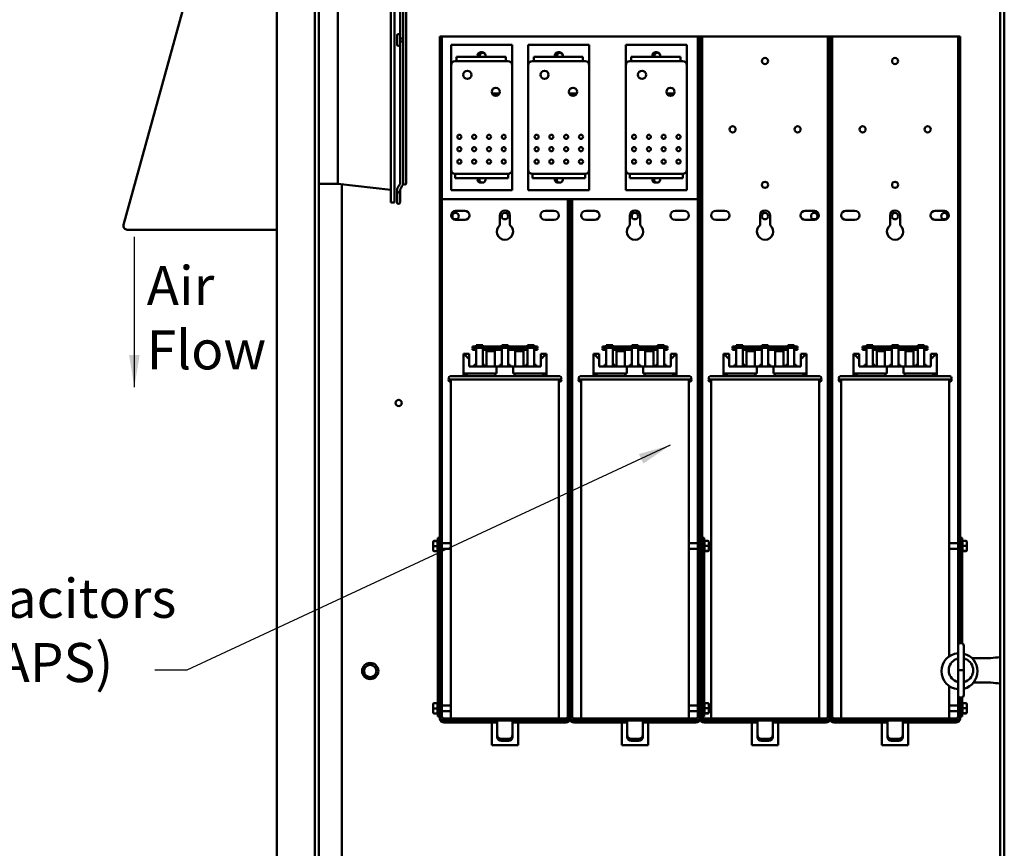
# Model space of a CAD drawing. Units: inches. Extents: x 5 to 215, y 2 to 167.
# Drawn here: x 89 to 119, y 96 to 121 of the extents above; entities that cross this region are included whole.
import ezdxf

# ---------------------------------------------------------------- set-up
doc = ezdxf.new("R2010")
doc.units = ezdxf.units.IN
doc.header["$LTSCALE"] = 10
doc.header["$MEASUREMENT"] = 0
doc.layers.add('Symbol (ANSI)', color=7, linetype='Continuous', lineweight=25)
doc.layers.add('Visible (ANSI)', color=7, linetype='Continuous', lineweight=50)
doc.styles.add('Note Text (ANSI)', font='tahoma.ttf')
doc.dimstyles.new('Default (ANSI)$7', dxfattribs={"dimscale": 10, "dimtxt": 0.12, "dimasz": 0.098425, "dimexe": 0.125, "dimexo": 0.0625, "dimgap": 0.031496, "dimtad": 0, "dimtih": 1, "dimtoh": 1, "dimrnd": 1e-08, "dimzin": 0, "dimdsep": 46, "dimtxsty": 'Note Text (ANSI)', "dimcen": 0.09, "dimdle": 0.393701, "dimclrd": 256, "dimclre": 256, "dimclrt": 256, "dimadec": 0, "dimazin": 1, "dimtfac": 1, "dimtofl": 0, "dimtmove": 0, "dimatfit": 3, "dimfxl": 1, "dimtolj": 1, "dimtzin": 4, "dimlwd": -1, "dimlwe": -1, "dimarcsym": 0})

msp = doc.modelspace()

# ---------------------------------------------------------------- linework, layer by layer
at = {"layer": 'Visible (ANSI)'}
for p, q in [((96.712, 130.885), (96.712, 71.385)), ((97.884, 72.285), (97.884, 129.843)), ((98.009, 129.718), (98.009, 72.41)), ((118.962, 72.972), (118.962, 129.182)), ((119.09, 72.972), (119.09, 129.182)), ((95.249, 126.563), (92.002, 114.793)), ((100.223, 115.484), (100.223, 125.484)), ((100.337, 115.484), (100.337, 125.484)), ((98.587, 116.059), (98.587, 124.909)), ((100.509, 120.53), (100.509, 124.886)), ((100.601, 124.884), (100.601, 116.084)), ((100.697, 116.084), (100.697, 124.884)), ((100.411, 120.622), (100.411, 120.345)), ((100.503, 120.345), (100.503, 120.622)), ((101.731, 120.587), (101.794, 120.587)), ((101.731, 105.023), (101.731, 120.587)), ((101.794, 120.587), (101.794, 100.272)), ((101.921, 120.587), (101.794, 120.587)), ((101.921, 120.587), (109.54, 120.587)), ((109.667, 120.587), (109.54, 120.587)), ((109.667, 120.587), (109.731, 120.587)), ((109.667, 100.272), (109.667, 120.587)), ((109.731, 120.587), (109.731, 100.272)), ((109.731, 120.587), (109.794, 120.587)), ((109.731, 100.272), (109.731, 120.587)), ((109.794, 120.587), (109.794, 105.023)), ((109.858, 120.587), (109.794, 120.587)), ((113.604, 120.587), (109.858, 120.587)), ((113.667, 120.587), (113.604, 120.587)), ((113.667, 120.587), (113.731, 120.587)), ((113.667, 100.272), (113.667, 120.587)), ((113.731, 120.587), (113.731, 100.272)), ((113.731, 120.587), (113.794, 120.587)), ((113.731, 100.272), (113.731, 120.587)), ((113.794, 120.587), (113.794, 100.272)), ((113.858, 120.587), (113.794, 120.587)), ((117.604, 120.587), (113.858, 120.587)), ((117.667, 120.587), (117.604, 120.587)), ((117.667, 120.587), (117.731, 120.587)), ((117.667, 101.844), (117.667, 120.587)), ((117.731, 120.587), (117.731, 105.023)), ((100.411, 120.484), (100.411, 120.484)), ((100.411, 120.484), (100.411, 120.484)), ((100.503, 120.53), (100.543, 120.53)), ((100.503, 120.484), (100.503, 120.484)), ((100.503, 120.484), (100.503, 120.484)), ((100.543, 120.438), (100.503, 120.438)), ((100.509, 116.082), (100.509, 120.438)), ((100.555, 120.53), (100.543, 120.53)), ((100.543, 120.438), (100.555, 120.438)), ((102.074, 120.212), (102.074, 120.337)), ((103.949, 120.337), (102.074, 120.337)), ((103.949, 120.337), (103.949, 120.212)), ((104.449, 120.212), (104.449, 120.337)), ((106.324, 120.337), (104.449, 120.337)), ((106.324, 120.337), (106.324, 120.212)), ((107.447, 120.212), (107.447, 120.337)), ((109.322, 120.337), (107.447, 120.337)), ((109.322, 120.337), (109.322, 120.212)), ((102.074, 119.712), (102.074, 120.212)), ((102.241, 119.962), (102.762, 119.962)), ((102.241, 119.837), (102.241, 119.962)), ((103.232, 119.962), (102.762, 119.962)), ((102.892, 119.992), (102.892, 120.017)), ((102.979, 120.105), (103.044, 120.105)), ((103.132, 120.017), (103.132, 119.992)), ((103.232, 119.962), (103.753, 119.962)), ((103.753, 119.837), (103.753, 119.962)), ((103.949, 120.212), (103.949, 119.712)), ((104.449, 119.712), (104.449, 120.212)), ((104.616, 119.962), (105.137, 119.962)), ((104.616, 119.837), (104.616, 119.962)), ((105.607, 119.962), (105.137, 119.962)), ((105.267, 119.992), (105.267, 120.017)), ((105.354, 120.105), (105.419, 120.105)), ((105.507, 120.017), (105.507, 119.992)), ((105.607, 119.962), (106.128, 119.962)), ((106.128, 119.837), (106.128, 119.962)), ((106.324, 120.212), (106.324, 119.712)), ((107.447, 119.712), (107.447, 120.212)), ((107.614, 119.962), (108.135, 119.962)), ((107.614, 119.837), (107.614, 119.962)), ((108.605, 119.962), (108.135, 119.962)), ((108.265, 119.992), (108.265, 120.017)), ((108.352, 120.105), (108.417, 120.105)), ((108.505, 120.017), (108.505, 119.992)), ((108.605, 119.962), (109.126, 119.962)), ((109.126, 119.837), (109.126, 119.962)), ((109.322, 120.212), (109.322, 119.712)), ((102.074, 119.712), (102.075, 116.487)), ((103.824, 119.837), (102.199, 119.837)), ((103.95, 116.487), (103.949, 119.712)), ((104.449, 119.712), (104.45, 116.487)), ((106.199, 119.837), (104.574, 119.837)), ((106.325, 116.487), (106.324, 119.712)), ((107.447, 119.712), (107.448, 116.487)), ((109.197, 119.837), (107.572, 119.837)), ((109.323, 116.487), (109.322, 119.712)), ((103.563, 118.837), (103.336, 118.837)), ((105.938, 118.837), (105.711, 118.837)), ((108.936, 118.837), (108.709, 118.837)), ((102.075, 115.987), (102.075, 116.487)), ((102.2, 116.362), (102.2, 116.237)), ((102.2, 116.362), (103.825, 116.362)), ((103.825, 116.362), (103.825, 116.237)), ((103.95, 116.487), (103.95, 115.987)), ((104.45, 115.987), (104.45, 116.487)), ((104.575, 116.362), (104.575, 116.237)), ((104.575, 116.362), (106.2, 116.362)), ((106.2, 116.362), (106.2, 116.237)), ((106.325, 116.487), (106.325, 115.987)), ((107.448, 115.987), (107.448, 116.487)), ((107.573, 116.362), (107.573, 116.237)), ((107.573, 116.362), (109.198, 116.362)), ((109.198, 116.362), (109.198, 116.237)), ((109.323, 116.487), (109.323, 115.987)), ((98.009, 116.059), (98.587, 116.059)), ((98.587, 116.059), (100.223, 115.872)), ((98.712, 93.564), (98.712, 116.045)), ((100.601, 116.082), (100.601, 116.084)), ((102.26, 116.237), (102.2, 116.237)), ((102.26, 116.237), (103.765, 116.237)), ((102.892, 116.182), (102.892, 116.207)), ((103.044, 116.095), (102.979, 116.095)), ((103.132, 116.207), (103.132, 116.182)), ((103.825, 116.237), (103.765, 116.237)), ((104.635, 116.237), (104.575, 116.237)), ((104.635, 116.237), (106.14, 116.237)), ((105.267, 116.182), (105.267, 116.207)), ((105.419, 116.095), (105.354, 116.095)), ((105.507, 116.207), (105.507, 116.182)), ((106.2, 116.237), (106.14, 116.237)), ((107.633, 116.237), (107.573, 116.237)), ((107.633, 116.237), (109.138, 116.237)), ((108.265, 116.182), (108.265, 116.207)), ((108.417, 116.095), (108.352, 116.095)), ((108.505, 116.207), (108.505, 116.182)), ((109.198, 116.237), (109.138, 116.237)), ((100.411, 115.865), (100.411, 115.758)), ((100.411, 115.758), (100.411, 115.481)), ((100.503, 115.865), (100.503, 115.758)), ((100.503, 115.481), (100.503, 115.758)), ((102.075, 115.862), (102.075, 115.987)), ((102.075, 115.862), (103.95, 115.862)), ((103.95, 115.987), (103.95, 115.862)), ((104.45, 115.862), (104.45, 115.987)), ((104.45, 115.862), (106.325, 115.862)), ((106.325, 115.987), (106.325, 115.862)), ((107.448, 115.862), (107.448, 115.987)), ((107.448, 115.862), (109.323, 115.862)), ((109.323, 115.987), (109.323, 115.862)), ((100.223, 115.484), (100.337, 115.484)), ((101.794, 115.587), (101.921, 115.587)), ((109.54, 115.587), (101.921, 115.587)), ((105.667, 100.272), (105.667, 115.587)), ((105.731, 100.272), (105.731, 115.587)), ((105.731, 115.587), (105.731, 100.272)), ((105.794, 115.587), (105.794, 100.272)), ((109.54, 115.587), (109.667, 115.587)), ((102.214, 115.227), (102.497, 115.227)), ((103.576, 114.783), (103.576, 115.087)), ((103.886, 115.087), (103.886, 114.783)), ((104.964, 115.227), (105.247, 115.227)), ((106.214, 115.227), (106.497, 115.227)), ((107.576, 114.783), (107.576, 115.087)), ((107.886, 115.087), (107.886, 114.783)), ((108.964, 115.227), (109.247, 115.227)), ((110.214, 115.227), (110.497, 115.227)), ((111.576, 114.783), (111.576, 115.087)), ((111.886, 115.087), (111.886, 114.783)), ((112.964, 115.227), (113.247, 115.227)), ((114.214, 115.227), (114.497, 115.227)), ((115.576, 114.783), (115.576, 115.087)), ((115.886, 115.087), (115.886, 114.783)), ((116.964, 115.227), (117.247, 115.227)), ((102.497, 114.947), (102.214, 114.947)), ((105.247, 114.947), (104.964, 114.947)), ((106.497, 114.947), (106.214, 114.947)), ((109.247, 114.947), (108.964, 114.947)), ((110.497, 114.947), (110.214, 114.947)), ((113.247, 114.947), (112.964, 114.947)), ((114.497, 114.947), (114.214, 114.947)), ((117.247, 114.947), (116.964, 114.947)), ((92.113, 114.647), (96.712, 114.647)), ((102.981, 111.051), (102.731, 111.051)), ((102.731, 111.051), (102.731, 111.011)), ((102.731, 111.011), (102.981, 111.011)), ((102.847, 110.988), (102.731, 110.988)), ((102.731, 110.988), (102.731, 110.948)), ((102.731, 110.948), (102.847, 110.948)), ((102.847, 111.051), (102.847, 111.091)), ((102.847, 111.091), (103.047, 111.091)), ((102.847, 110.434), (102.847, 111.011)), ((102.981, 111.011), (102.981, 111.051)), ((104.481, 111.051), (102.981, 111.051)), ((102.981, 111.011), (104.481, 111.011)), ((103.047, 111.051), (103.047, 111.091)), ((103.047, 111.011), (103.047, 110.434)), ((103.631, 110.988), (103.047, 110.988)), ((103.047, 110.948), (103.631, 110.948)), ((103.165, 110.434), (103.165, 110.911)), ((103.415, 110.911), (103.165, 110.911)), ((103.415, 110.434), (103.415, 110.911)), ((103.631, 111.091), (103.831, 111.091)), ((103.631, 111.051), (103.631, 111.091)), ((103.631, 110.434), (103.631, 111.011)), ((103.831, 111.051), (103.831, 111.091)), ((103.831, 111.011), (103.831, 110.434)), ((104.427, 110.988), (103.831, 110.988)), ((103.831, 110.948), (104.427, 110.948)), ((104.297, 110.911), (104.047, 110.911)), ((104.047, 110.434), (104.047, 110.911)), ((104.297, 110.434), (104.297, 110.911)), ((104.427, 111.051), (104.427, 111.091)), ((104.427, 111.091), (104.627, 111.091)), ((104.427, 110.434), (104.427, 111.011)), ((104.731, 111.051), (104.481, 111.051)), ((104.481, 111.051), (104.481, 111.011)), ((104.481, 111.011), (104.731, 111.011)), ((104.627, 111.051), (104.627, 111.091)), ((104.627, 111.011), (104.627, 110.434)), ((104.731, 110.988), (104.627, 110.988)), ((104.627, 110.948), (104.731, 110.948)), ((104.731, 111.011), (104.731, 111.051)), ((104.731, 110.948), (104.731, 110.988)), ((106.981, 111.051), (106.731, 111.051)), ((106.731, 111.051), (106.731, 111.011)), ((106.731, 111.011), (106.981, 111.011)), ((106.847, 110.988), (106.731, 110.988)), ((106.731, 110.988), (106.731, 110.948)), ((106.731, 110.948), (106.847, 110.948)), ((106.847, 111.051), (106.847, 111.091)), ((106.847, 111.091), (107.047, 111.091)), ((106.847, 110.434), (106.847, 111.011)), ((106.981, 111.011), (106.981, 111.051)), ((108.481, 111.051), (106.981, 111.051)), ((106.981, 111.011), (108.481, 111.011)), ((107.047, 111.051), (107.047, 111.091)), ((107.047, 111.011), (107.047, 110.434)), ((107.631, 110.988), (107.047, 110.988)), ((107.047, 110.948), (107.631, 110.948)), ((107.165, 110.434), (107.165, 110.911)), ((107.415, 110.911), (107.165, 110.911)), ((107.415, 110.434), (107.415, 110.911)), ((107.631, 111.091), (107.831, 111.091)), ((107.631, 111.051), (107.631, 111.091)), ((107.631, 110.434), (107.631, 111.011)), ((107.831, 111.051), (107.831, 111.091)), ((107.831, 111.011), (107.831, 110.434)), ((108.427, 110.988), (107.831, 110.988)), ((107.831, 110.948), (108.427, 110.948)), ((108.297, 110.911), (108.047, 110.911)), ((108.047, 110.434), (108.047, 110.911)), ((108.297, 110.434), (108.297, 110.911)), ((108.427, 111.051), (108.427, 111.091)), ((108.427, 111.091), (108.627, 111.091)), ((108.427, 110.434), (108.427, 111.011)), ((108.731, 111.051), (108.481, 111.051)), ((108.481, 111.051), (108.481, 111.011)), ((108.481, 111.011), (108.731, 111.011)), ((108.627, 111.051), (108.627, 111.091)), ((108.627, 111.011), (108.627, 110.434)), ((108.731, 110.988), (108.627, 110.988)), ((108.627, 110.948), (108.731, 110.948)), ((108.731, 111.011), (108.731, 111.051)), ((108.731, 110.948), (108.731, 110.988)), ((110.981, 111.051), (110.731, 111.051)), ((110.731, 111.051), (110.731, 111.011)), ((110.731, 111.011), (110.981, 111.011)), ((110.847, 110.988), (110.731, 110.988)), ((110.731, 110.988), (110.731, 110.948)), ((110.731, 110.948), (110.847, 110.948)), ((110.847, 111.051), (110.847, 111.091)), ((110.847, 111.091), (111.047, 111.091)), ((110.847, 110.434), (110.847, 111.011)), ((110.981, 111.011), (110.981, 111.051)), ((112.481, 111.051), (110.981, 111.051)), ((110.981, 111.011), (112.481, 111.011)), ((111.047, 111.051), (111.047, 111.091)), ((111.047, 111.011), (111.047, 110.434)), ((111.631, 110.988), (111.047, 110.988)), ((111.047, 110.948), (111.631, 110.948)), ((111.165, 110.434), (111.165, 110.911)), ((111.415, 110.911), (111.165, 110.911)), ((111.415, 110.434), (111.415, 110.911)), ((111.631, 111.091), (111.831, 111.091)), ((111.631, 111.051), (111.631, 111.091)), ((111.631, 110.434), (111.631, 111.011)), ((111.831, 111.051), (111.831, 111.091)), ((111.831, 111.011), (111.831, 110.434)), ((112.427, 110.988), (111.831, 110.988)), ((111.831, 110.948), (112.427, 110.948)), ((112.297, 110.911), (112.047, 110.911)), ((112.047, 110.434), (112.047, 110.911)), ((112.297, 110.434), (112.297, 110.911)), ((112.427, 111.051), (112.427, 111.091)), ((112.427, 111.091), (112.627, 111.091)), ((112.427, 110.434), (112.427, 111.011)), ((112.731, 111.051), (112.481, 111.051)), ((112.481, 111.051), (112.481, 111.011)), ((112.481, 111.011), (112.731, 111.011)), ((112.627, 111.051), (112.627, 111.091)), ((112.627, 111.011), (112.627, 110.434)), ((112.731, 110.988), (112.627, 110.988)), ((112.627, 110.948), (112.731, 110.948)), ((112.731, 111.011), (112.731, 111.051)), ((112.731, 110.948), (112.731, 110.988)), ((114.981, 111.051), (114.731, 111.051)), ((114.731, 111.051), (114.731, 111.011)), ((114.731, 111.011), (114.981, 111.011)), ((114.847, 110.988), (114.731, 110.988)), ((114.731, 110.988), (114.731, 110.948)), ((114.731, 110.948), (114.847, 110.948)), ((114.847, 111.051), (114.847, 111.091)), ((114.847, 111.091), (115.047, 111.091)), ((114.847, 110.434), (114.847, 111.011)), ((114.981, 111.011), (114.981, 111.051)), ((116.481, 111.051), (114.981, 111.051)), ((114.981, 111.011), (116.481, 111.011)), ((115.047, 111.051), (115.047, 111.091)), ((115.047, 111.011), (115.047, 110.434)), ((115.631, 110.988), (115.047, 110.988)), ((115.047, 110.948), (115.631, 110.948)), ((115.165, 110.434), (115.165, 110.911)), ((115.415, 110.911), (115.165, 110.911)), ((115.415, 110.434), (115.415, 110.911)), ((115.631, 111.091), (115.831, 111.091)), ((115.631, 111.051), (115.631, 111.091)), ((115.631, 110.434), (115.631, 111.011)), ((115.831, 111.051), (115.831, 111.091)), ((115.831, 111.011), (115.831, 110.434)), ((116.427, 110.988), (115.831, 110.988)), ((115.831, 110.948), (116.427, 110.948)), ((116.297, 110.911), (116.047, 110.911)), ((116.047, 110.434), (116.047, 110.911)), ((116.297, 110.434), (116.297, 110.911)), ((116.427, 111.051), (116.427, 111.091)), ((116.427, 111.091), (116.627, 111.091)), ((116.427, 110.434), (116.427, 111.011)), ((116.731, 111.051), (116.481, 111.051)), ((116.481, 111.051), (116.481, 111.011)), ((116.481, 111.011), (116.731, 111.011)), ((116.627, 111.051), (116.627, 111.091)), ((116.627, 111.011), (116.627, 110.434)), ((116.731, 110.988), (116.627, 110.988)), ((116.627, 110.948), (116.731, 110.948)), ((116.731, 111.011), (116.731, 111.051)), ((116.731, 110.948), (116.731, 110.988)), ((102.451, 110.224), (102.451, 110.824)), ((102.451, 110.824), (102.475, 110.824)), ((102.475, 110.824), (102.631, 110.824)), ((102.631, 110.824), (102.631, 110.684)), ((102.631, 110.434), (102.631, 110.684)), ((104.831, 110.824), (104.986, 110.824)), ((104.831, 110.684), (104.831, 110.824)), ((104.831, 110.434), (104.831, 110.684)), ((104.986, 110.824), (105.011, 110.824)), ((105.011, 110.224), (105.011, 110.824)), ((106.451, 110.224), (106.451, 110.824)), ((106.451, 110.824), (106.475, 110.824)), ((106.475, 110.824), (106.631, 110.824)), ((106.631, 110.824), (106.631, 110.684)), ((106.631, 110.434), (106.631, 110.684)), ((108.831, 110.824), (108.986, 110.824)), ((108.831, 110.684), (108.831, 110.824)), ((108.831, 110.434), (108.831, 110.684)), ((108.986, 110.824), (109.011, 110.824)), ((109.011, 110.224), (109.011, 110.824)), ((110.451, 110.224), (110.451, 110.824)), ((110.451, 110.824), (110.475, 110.824)), ((110.475, 110.824), (110.631, 110.824)), ((110.631, 110.824), (110.631, 110.684)), ((110.631, 110.434), (110.631, 110.684)), ((112.831, 110.824), (112.986, 110.824)), ((112.831, 110.684), (112.831, 110.824)), ((112.831, 110.434), (112.831, 110.684)), ((112.986, 110.824), (113.011, 110.824)), ((113.011, 110.224), (113.011, 110.824)), ((114.451, 110.224), (114.451, 110.824)), ((114.451, 110.824), (114.475, 110.824)), ((114.475, 110.824), (114.631, 110.824)), ((114.631, 110.824), (114.631, 110.684)), ((114.631, 110.434), (114.631, 110.684)), ((116.831, 110.824), (116.986, 110.824)), ((116.831, 110.684), (116.831, 110.824)), ((116.831, 110.434), (116.831, 110.684)), ((116.986, 110.824), (117.011, 110.824)), ((117.011, 110.224), (117.011, 110.824)), ((102.631, 110.434), (103.476, 110.434)), ((102.788, 110.484), (102.847, 110.484)), ((102.788, 110.484), (102.788, 110.434)), ((103.047, 110.484), (103.106, 110.484)), ((103.106, 110.434), (103.106, 110.484)), ((103.476, 110.434), (103.986, 110.434)), ((103.476, 110.224), (103.476, 110.434)), ((103.572, 110.484), (103.631, 110.484)), ((103.572, 110.484), (103.572, 110.434)), ((103.831, 110.484), (103.889, 110.484)), ((103.889, 110.434), (103.889, 110.484)), ((103.986, 110.434), (103.986, 110.224)), ((103.986, 110.434), (104.831, 110.434)), ((104.371, 110.484), (104.427, 110.484)), ((104.371, 110.484), (104.371, 110.434)), ((104.627, 110.484), (104.689, 110.484)), ((104.689, 110.434), (104.689, 110.484)), ((106.631, 110.434), (107.476, 110.434)), ((106.788, 110.484), (106.847, 110.484)), ((106.788, 110.484), (106.788, 110.434)), ((107.047, 110.484), (107.106, 110.484)), ((107.106, 110.434), (107.106, 110.484)), ((107.476, 110.434), (107.986, 110.434)), ((107.476, 110.224), (107.476, 110.434)), ((107.572, 110.484), (107.631, 110.484)), ((107.572, 110.484), (107.572, 110.434)), ((107.831, 110.484), (107.889, 110.484)), ((107.889, 110.434), (107.889, 110.484)), ((107.986, 110.434), (107.986, 110.224)), ((107.986, 110.434), (108.831, 110.434)), ((108.371, 110.484), (108.427, 110.484)), ((108.371, 110.484), (108.371, 110.434)), ((108.627, 110.484), (108.689, 110.484)), ((108.689, 110.434), (108.689, 110.484)), ((110.631, 110.434), (111.476, 110.434)), ((110.788, 110.484), (110.847, 110.484)), ((110.788, 110.484), (110.788, 110.434)), ((111.047, 110.484), (111.106, 110.484)), ((111.106, 110.434), (111.106, 110.484)), ((111.476, 110.434), (111.986, 110.434)), ((111.476, 110.224), (111.476, 110.434)), ((111.572, 110.484), (111.631, 110.484)), ((111.572, 110.484), (111.572, 110.434)), ((111.831, 110.484), (111.889, 110.484)), ((111.889, 110.434), (111.889, 110.484)), ((111.986, 110.434), (111.986, 110.224)), ((111.986, 110.434), (112.831, 110.434)), ((112.371, 110.484), (112.427, 110.484)), ((112.371, 110.484), (112.371, 110.434)), ((112.627, 110.484), (112.689, 110.484)), ((112.689, 110.434), (112.689, 110.484)), ((114.631, 110.434), (115.476, 110.434)), ((114.788, 110.484), (114.847, 110.484)), ((114.788, 110.484), (114.788, 110.434)), ((115.047, 110.484), (115.106, 110.484)), ((115.106, 110.434), (115.106, 110.484)), ((115.476, 110.434), (115.986, 110.434)), ((115.476, 110.224), (115.476, 110.434)), ((115.572, 110.484), (115.631, 110.484)), ((115.572, 110.484), (115.572, 110.434)), ((115.831, 110.484), (115.889, 110.484)), ((115.889, 110.434), (115.889, 110.484)), ((115.986, 110.434), (115.986, 110.224)), ((115.986, 110.434), (116.831, 110.434)), ((116.371, 110.484), (116.427, 110.484)), ((116.371, 110.484), (116.371, 110.434)), ((116.627, 110.484), (116.689, 110.484)), ((116.689, 110.434), (116.689, 110.484)), ((102.046, 110.134), (105.416, 110.134)), ((105.416, 110.034), (102.046, 110.034)), ((102.071, 109.971), (102.046, 109.971)), ((102.071, 110.034), (102.071, 99.604)), ((102.451, 110.161), (102.451, 110.224)), ((102.451, 110.224), (103.476, 110.224)), ((102.451, 110.161), (102.556, 110.161)), ((102.556, 110.134), (102.556, 110.224)), ((103.427, 110.134), (103.427, 110.224)), ((103.986, 110.224), (105.011, 110.224)), ((104.035, 110.224), (104.035, 110.134)), ((104.906, 110.134), (104.906, 110.224)), ((104.906, 110.161), (105.011, 110.161)), ((105.011, 110.161), (105.011, 110.224)), ((105.391, 110.034), (105.391, 99.604)), ((105.416, 109.971), (105.391, 109.971)), ((106.046, 110.134), (109.416, 110.134)), ((109.416, 110.034), (106.046, 110.034)), ((106.071, 109.971), (106.046, 109.971)), ((106.071, 110.034), (106.071, 99.604)), ((106.451, 110.161), (106.451, 110.224)), ((106.451, 110.224), (107.476, 110.224)), ((106.451, 110.161), (106.556, 110.161)), ((106.556, 110.134), (106.556, 110.224)), ((107.427, 110.134), (107.427, 110.224)), ((107.986, 110.224), (109.011, 110.224)), ((108.035, 110.224), (108.035, 110.134)), ((108.906, 110.134), (108.906, 110.224)), ((108.906, 110.161), (109.011, 110.161)), ((109.011, 110.161), (109.011, 110.224)), ((109.391, 110.034), (109.391, 99.604)), ((109.416, 109.971), (109.391, 109.971)), ((110.046, 110.134), (113.416, 110.134)), ((113.416, 110.034), (110.046, 110.034)), ((110.071, 109.971), (110.046, 109.971)), ((110.071, 110.034), (110.071, 99.604)), ((110.451, 110.161), (110.451, 110.224)), ((110.451, 110.224), (111.476, 110.224)), ((110.451, 110.161), (110.556, 110.161)), ((110.556, 110.134), (110.556, 110.224)), ((111.427, 110.134), (111.427, 110.224)), ((111.986, 110.224), (113.011, 110.224)), ((112.035, 110.224), (112.035, 110.134)), ((112.906, 110.134), (112.906, 110.224)), ((112.906, 110.161), (113.011, 110.161)), ((113.011, 110.161), (113.011, 110.224)), ((113.391, 110.034), (113.391, 99.604)), ((113.416, 109.971), (113.391, 109.971)), ((114.046, 110.134), (117.416, 110.134)), ((117.416, 110.034), (114.046, 110.034)), ((114.071, 109.971), (114.046, 109.971)), ((114.071, 110.034), (114.071, 99.604)), ((114.451, 110.161), (114.451, 110.224)), ((114.451, 110.224), (115.476, 110.224)), ((114.451, 110.161), (114.556, 110.161)), ((114.556, 110.134), (114.556, 110.224)), ((115.427, 110.134), (115.427, 110.224)), ((115.986, 110.224), (117.011, 110.224)), ((116.035, 110.224), (116.035, 110.134)), ((116.906, 110.134), (116.906, 110.224)), ((116.906, 110.161), (117.011, 110.161)), ((117.011, 110.161), (117.011, 110.224)), ((117.391, 110.034), (117.391, 101.513)), ((117.416, 109.971), (117.391, 109.971)), ((101.667, 105.13), (101.667, 105.16)), ((101.731, 105.16), (101.667, 105.16)), ((101.667, 105.13), (101.667, 100.138)), ((109.858, 105.16), (109.794, 105.16)), ((109.858, 105.16), (109.858, 105.13)), ((109.858, 100.138), (109.858, 105.13)), ((117.794, 105.16), (117.731, 105.16)), ((117.794, 105.16), (117.794, 105.13)), ((117.794, 101.918), (117.794, 105.13)), ((101.523, 105.038), (101.523, 105.033)), ((101.523, 105.033), (101.523, 104.905)), ((101.523, 104.905), (101.523, 104.782)), ((101.553, 105.069), (101.657, 105.069)), ((101.553, 105.062), (101.657, 105.062)), ((101.553, 104.904), (101.657, 104.904)), ((101.657, 105.063), (101.657, 105.088)), ((101.657, 104.907), (101.657, 105.059)), ((101.657, 104.755), (101.657, 104.901)), ((101.731, 100.227), (101.731, 105.023)), ((102.071, 105.001), (101.794, 105.001)), ((102.071, 104.82), (101.794, 104.82)), ((109.391, 105.001), (109.667, 105.001)), ((109.391, 104.82), (109.667, 104.82)), ((109.794, 105.023), (109.794, 100.227)), ((109.868, 105.088), (109.868, 105.069)), ((109.972, 105.069), (109.868, 105.069)), ((109.868, 105.066), (109.868, 104.92)), ((109.972, 104.917), (109.868, 104.917)), ((109.868, 104.913), (109.868, 104.761)), ((110.002, 104.915), (110.002, 105.038)), ((110.002, 104.787), (110.002, 104.915)), ((110.002, 104.782), (110.002, 104.787)), ((117.391, 105.001), (117.667, 105.001)), ((117.391, 104.82), (117.667, 104.82)), ((117.731, 105.023), (117.731, 101.923)), ((117.804, 105.088), (117.804, 105.069)), ((117.908, 105.069), (117.804, 105.069)), ((117.804, 105.066), (117.804, 104.92)), ((117.908, 104.917), (117.804, 104.917)), ((117.804, 104.913), (117.804, 104.761)), ((117.938, 104.915), (117.938, 105.038)), ((117.938, 104.787), (117.938, 104.915)), ((117.938, 104.782), (117.938, 104.787)), ((101.553, 104.752), (101.657, 104.752)), ((101.657, 104.733), (101.657, 104.752)), ((109.868, 104.758), (109.868, 104.733)), ((109.972, 104.758), (109.868, 104.758)), ((109.972, 104.752), (109.868, 104.752)), ((117.804, 104.758), (117.804, 104.733)), ((117.908, 104.758), (117.804, 104.758)), ((117.908, 104.752), (117.804, 104.752)), ((117.667, 101.086), (117.667, 101.836)), ((117.847, 101.836), (117.847, 101.086)), ((118.094, 101.46), (118.209, 101.46)), ((118.334, 101.46), (118.209, 101.46)), ((118.425, 101.46), (118.334, 101.46)), ((118.425, 101.46), (118.624, 101.46)), ((118.624, 101.46), (118.672, 101.46)), ((117.667, 100.336), (117.667, 101.086)), ((117.847, 101.086), (117.667, 101.086)), ((117.847, 101.086), (117.847, 100.336)), ((117.391, 100.606), (117.391, 99.604)), ((118.141, 100.71), (118.209, 100.71)), ((118.209, 100.71), (118.334, 100.71)), ((118.334, 100.71), (118.425, 100.71)), ((118.425, 100.71), (118.624, 100.71)), ((118.672, 100.71), (118.624, 100.71)), ((101.731, 100.272), (101.794, 100.272)), ((101.794, 100.272), (101.794, 100.227)), ((105.667, 100.227), (105.667, 100.272)), ((105.667, 100.272), (105.731, 100.272)), ((105.731, 100.227), (105.731, 100.272)), ((105.731, 100.272), (105.794, 100.272)), ((105.731, 100.272), (105.731, 100.227)), ((105.794, 100.272), (105.794, 100.227)), ((109.667, 100.227), (109.667, 100.272)), ((109.667, 100.272), (109.731, 100.272)), ((109.731, 100.272), (109.731, 100.227)), ((109.731, 100.227), (109.731, 100.272)), ((109.731, 100.272), (109.794, 100.272)), ((113.667, 100.227), (113.667, 100.272)), ((113.667, 100.272), (113.731, 100.272)), ((113.731, 100.272), (113.731, 100.227)), ((113.731, 100.227), (113.731, 100.272)), ((113.731, 100.272), (113.794, 100.272)), ((113.794, 100.272), (113.794, 100.227)), ((117.667, 100.272), (117.667, 100.328)), ((117.667, 100.227), (117.667, 100.272)), ((117.667, 100.272), (117.694, 100.272)), ((117.731, 100.25), (117.731, 100.227)), ((117.794, 100.138), (117.794, 100.255)), ((101.523, 100.046), (101.523, 100.041)), ((101.523, 100.041), (101.523, 99.913)), ((101.553, 100.076), (101.657, 100.076)), ((101.553, 100.07), (101.657, 100.07)), ((101.657, 100.07), (101.657, 100.095)), ((101.657, 99.915), (101.657, 100.067)), ((101.667, 99.668), (101.667, 100.138)), ((101.794, 100.227), (101.731, 100.227)), ((101.794, 100.227), (101.731, 100.227)), ((101.731, 99.668), (101.731, 100.227)), ((101.794, 100.227), (101.794, 100.227)), ((101.794, 100.227), (101.794, 99.668)), ((102.071, 100.008), (101.794, 100.008)), ((105.731, 100.227), (105.667, 100.227)), ((105.667, 100.227), (105.667, 100.227)), ((105.731, 100.227), (105.667, 100.227)), ((105.667, 99.668), (105.667, 100.227)), ((105.731, 100.227), (105.731, 100.227)), ((105.794, 100.227), (105.731, 100.227)), ((105.731, 100.227), (105.731, 100.227)), ((105.794, 100.227), (105.731, 100.227)), ((105.731, 99.668), (105.731, 100.227)), ((105.731, 100.227), (105.731, 99.668)), ((105.794, 100.227), (105.794, 100.227)), ((105.794, 100.227), (105.794, 99.668)), ((109.391, 100.008), (109.667, 100.008)), ((109.731, 100.227), (109.667, 100.227)), ((109.667, 100.227), (109.667, 100.227)), ((109.731, 100.227), (109.667, 100.227)), ((109.667, 99.668), (109.667, 100.227)), ((109.731, 100.227), (109.731, 100.227)), ((109.731, 100.227), (109.731, 100.227)), ((109.794, 100.227), (109.731, 100.227)), ((109.731, 100.227), (109.731, 99.668)), ((109.794, 100.227), (109.731, 100.227)), ((109.731, 99.668), (109.731, 100.227)), ((109.794, 100.227), (109.794, 99.668)), ((109.858, 100.138), (109.858, 99.668)), ((109.868, 100.095), (109.868, 100.076)), ((109.972, 100.076), (109.868, 100.076)), ((109.868, 100.073), (109.868, 99.927)), ((110.002, 99.923), (110.002, 100.046)), ((113.731, 100.227), (113.667, 100.227)), ((113.667, 100.227), (113.667, 100.227)), ((113.731, 100.227), (113.667, 100.227)), ((113.667, 99.668), (113.667, 100.227)), ((113.731, 100.227), (113.731, 100.227)), ((113.731, 100.227), (113.731, 100.227)), ((113.794, 100.227), (113.731, 100.227)), ((113.731, 100.227), (113.731, 99.668)), ((113.794, 100.227), (113.731, 100.227)), ((113.731, 99.668), (113.731, 100.227)), ((113.794, 100.227), (113.794, 100.227)), ((113.794, 100.227), (113.794, 99.668)), ((117.391, 100.008), (117.667, 100.008)), ((117.731, 100.227), (117.667, 100.227)), ((117.667, 100.227), (117.667, 100.227)), ((117.731, 100.227), (117.667, 100.227)), ((117.667, 99.668), (117.667, 100.227)), ((117.731, 100.227), (117.731, 99.668)), ((117.794, 100.138), (117.794, 99.668)), ((117.804, 100.095), (117.804, 100.076)), ((117.908, 100.076), (117.804, 100.076)), ((117.804, 100.073), (117.804, 99.927)), ((117.938, 99.923), (117.938, 100.046)), ((101.523, 99.913), (101.523, 99.79)), ((101.553, 99.911), (101.657, 99.911)), ((101.553, 99.759), (101.657, 99.759)), ((101.657, 99.763), (101.657, 99.908)), ((101.657, 99.74), (101.657, 99.759)), ((101.731, 99.668), (101.667, 99.668)), ((101.731, 99.668), (101.731, 99.604)), ((102.071, 99.827), (101.794, 99.827)), ((105.731, 99.668), (105.731, 99.604)), ((105.731, 99.604), (105.731, 99.668)), ((109.391, 99.827), (109.667, 99.827)), ((109.731, 99.604), (109.731, 99.668)), ((109.731, 99.668), (109.731, 99.604)), ((109.858, 99.668), (109.794, 99.668)), ((109.972, 99.924), (109.868, 99.924)), ((109.868, 99.921), (109.868, 99.769)), ((109.972, 99.766), (109.868, 99.766)), ((109.868, 99.765), (109.868, 99.74)), ((109.972, 99.759), (109.868, 99.759)), ((110.002, 99.795), (110.002, 99.923)), ((110.002, 99.79), (110.002, 99.795)), ((113.731, 99.604), (113.731, 99.668)), ((113.731, 99.668), (113.731, 99.604)), ((117.391, 99.827), (117.667, 99.827)), ((117.731, 99.604), (117.731, 99.668)), ((117.794, 99.668), (117.731, 99.668)), ((117.908, 99.924), (117.804, 99.924)), ((117.804, 99.921), (117.804, 99.769)), ((117.908, 99.766), (117.804, 99.766)), ((117.804, 99.765), (117.804, 99.74)), ((117.908, 99.759), (117.804, 99.759)), ((117.938, 99.795), (117.938, 99.923)), ((117.938, 99.79), (117.938, 99.795)), ((101.858, 99.604), (105.604, 99.604)), ((105.604, 99.541), (101.858, 99.541)), ((101.858, 99.477), (103.495, 99.477)), ((103.326, 99.477), (103.326, 98.787)), ((103.495, 99.541), (103.495, 99.099)), ((103.967, 99.541), (103.967, 99.099)), ((103.967, 99.477), (105.604, 99.477)), ((104.136, 98.787), (104.136, 99.477)), ((105.858, 99.604), (109.604, 99.604)), ((109.604, 99.541), (105.858, 99.541)), ((105.858, 99.477), (107.495, 99.477)), ((107.326, 99.477), (107.326, 98.787)), ((107.495, 99.541), (107.495, 99.099)), ((107.967, 99.541), (107.967, 99.099)), ((107.967, 99.477), (109.604, 99.477)), ((108.136, 98.787), (108.136, 99.477)), ((109.858, 99.604), (113.604, 99.604)), ((113.604, 99.541), (109.858, 99.541)), ((109.858, 99.477), (111.495, 99.477)), ((111.326, 99.477), (111.326, 98.787)), ((111.495, 99.541), (111.495, 99.099)), ((111.967, 99.541), (111.967, 99.099)), ((111.967, 99.477), (113.604, 99.477)), ((112.136, 98.787), (112.136, 99.477)), ((113.858, 99.604), (117.604, 99.604)), ((117.604, 99.541), (113.858, 99.541)), ((113.858, 99.477), (115.495, 99.477)), ((115.326, 99.477), (115.326, 98.787)), ((115.495, 99.541), (115.495, 99.099)), ((115.967, 99.541), (115.967, 99.099)), ((115.967, 99.477), (117.604, 99.477)), ((116.136, 98.787), (116.136, 99.477)), ((103.495, 99.099), (103.495, 99.036)), ((103.967, 99.099), (103.967, 99.036)), ((107.495, 99.099), (107.495, 99.036)), ((107.967, 99.099), (107.967, 99.036)), ((111.495, 99.099), (111.495, 99.036)), ((111.967, 99.099), (111.967, 99.036)), ((115.495, 99.099), (115.495, 99.036)), ((115.967, 99.099), (115.967, 99.036)), ((103.326, 98.787), (104.136, 98.787)), ((103.842, 98.974), (103.62, 98.974)), ((103.842, 98.911), (103.62, 98.911)), ((107.326, 98.787), (108.136, 98.787)), ((107.842, 98.974), (107.62, 98.974)), ((107.842, 98.911), (107.62, 98.911)), ((111.326, 98.787), (112.136, 98.787)), ((111.842, 98.974), (111.62, 98.974)), ((111.842, 98.911), (111.62, 98.911)), ((115.326, 98.787), (116.136, 98.787)), ((115.842, 98.974), (115.62, 98.974)), ((115.842, 98.911), (115.62, 98.911))]:
    msp.add_line(p, q, dxfattribs=at)
for centre, radius in [((111.731, 119.837), 0.0945), ((115.731, 119.837), 0.0945), ((102.574, 119.412), 0.125), ((104.949, 119.412), 0.125), ((107.947, 119.412), 0.125), ((103.449, 118.89), 0.125), ((105.824, 118.89), 0.125), ((108.822, 118.89), 0.125), ((110.731, 117.737), 0.0945), ((112.731, 117.737), 0.0945), ((114.731, 117.737), 0.0945), ((116.731, 117.737), 0.0945), ((102.33, 117.505), 0.0625), ((102.785, 117.505), 0.0625), ((103.24, 117.505), 0.0625), ((103.695, 117.505), 0.0625), ((104.705, 117.505), 0.0625), ((105.16, 117.505), 0.0625), ((105.615, 117.505), 0.0625), ((106.07, 117.505), 0.0625), ((107.703, 117.505), 0.0625), ((108.158, 117.505), 0.0625), ((108.613, 117.505), 0.0625), ((109.068, 117.505), 0.0625), ((102.33, 117.124), 0.0625), ((102.785, 117.124), 0.0625), ((103.24, 117.124), 0.0625), ((103.695, 117.124), 0.0625), ((104.705, 117.124), 0.0625), ((105.16, 117.124), 0.0625), ((105.615, 117.124), 0.0625), ((106.07, 117.124), 0.0625), ((107.703, 117.124), 0.0625), ((108.158, 117.124), 0.0625), ((108.613, 117.124), 0.0625), ((109.068, 117.124), 0.0625), ((102.33, 116.743), 0.0625), ((102.785, 116.743), 0.0625), ((103.24, 116.743), 0.0625), ((103.695, 116.743), 0.0625), ((104.705, 116.743), 0.0625), ((105.16, 116.743), 0.0625), ((105.615, 116.743), 0.0625), ((106.07, 116.743), 0.0625), ((107.703, 116.743), 0.0625), ((108.158, 116.743), 0.0625), ((108.613, 116.743), 0.0625), ((109.068, 116.743), 0.0625), ((111.731, 116.027), 0.0945), ((115.731, 116.027), 0.0945), ((102.212, 115.064), 0.098), ((103.728, 115.064), 0.098), ((107.728, 115.064), 0.098), ((111.728, 115.064), 0.098), ((113.244, 115.064), 0.098), ((115.728, 115.064), 0.098), ((117.244, 115.064), 0.098), ((100.462, 109.314), 0.098), ((99.587, 101.064), 0.25), ((99.587, 101.064), 0.188)]:
    msp.add_circle(centre, radius, dxfattribs=at)
for centre, radius, start, end in [((100.457, 120.622), 0.046, 0, 180), ((100.457, 120.345), 0.046, 180, 0), ((100.555, 120.484), 0.046, 270, 90), ((102.979, 120.017), 0.0875, 90.0075, 180.0075), ((102.979, 119.992), 0.0875, 180.0075, 200.0586), ((103.044, 119.992), 0.095, 24.8255, 198.416), ((103.044, 120.017), 0.0875, 0.0075, 90.0075), ((103.044, 119.992), 0.0875, 339.9565, 0.0075), ((105.354, 120.017), 0.0875, 90.0075, 180.0075), ((105.354, 119.992), 0.0875, 180.0075, 200.0586), ((105.419, 119.992), 0.095, 24.8255, 198.416), ((105.419, 120.017), 0.0875, 0.0075, 90.0075), ((105.419, 119.992), 0.0875, 339.9565, 0.0075), ((108.352, 120.017), 0.0875, 90.0075, 180.0075), ((108.352, 119.992), 0.0875, 180.0075, 200.0586), ((108.417, 119.992), 0.095, 24.8255, 198.416), ((108.417, 120.017), 0.0875, 0.0075, 90.0075), ((108.417, 119.992), 0.0875, 339.9565, 0.0075), ((102.199, 119.712), 0.125, 90.0075, 180.0075), ((103.824, 119.712), 0.125, 0.0075, 90.0075), ((104.574, 119.712), 0.125, 90.0075, 180.0075), ((106.199, 119.712), 0.125, 0.0075, 90.0075), ((107.572, 119.712), 0.125, 90.0075, 180.0075), ((109.197, 119.712), 0.125, 0.0075, 90.0075), ((102.2, 116.487), 0.125, 180.0075, 270.0075), ((103.825, 116.487), 0.125, 270.0075, 0.0075), ((104.575, 116.487), 0.125, 180.0075, 270.0075), ((106.2, 116.487), 0.125, 270.0075, 0.0075), ((107.573, 116.487), 0.125, 180.0075, 270.0075), ((109.198, 116.487), 0.125, 270.0075, 0.0075), ((100.465, 116.082), 0.044, 330, 0), ((100.465, 116.082), 0.136, 330, 0), ((100.649, 116.084), 0.048, 180, 0), ((102.979, 116.207), 0.0875, 159.9565, 180.0075), ((102.979, 116.182), 0.0875, 180.0075, 270.0075), ((103.044, 116.182), 0.095, 144.631, 247.088), ((103.044, 116.182), 0.0875, 270.0075, 0.0075), ((103.044, 116.182), 0.095, 24.8255, 35.384), ((103.044, 116.207), 0.0875, 0.0075, 20.0586), ((105.354, 116.207), 0.0875, 159.9565, 180.0075), ((105.354, 116.182), 0.0875, 180.0075, 270.0075), ((105.419, 116.182), 0.095, 144.631, 247.088), ((105.419, 116.182), 0.0875, 270.0075, 0.0075), ((105.419, 116.182), 0.095, 24.8255, 35.384), ((105.419, 116.207), 0.0875, 0.0075, 20.0586), ((108.352, 116.207), 0.0875, 159.9565, 180.0075), ((108.352, 116.182), 0.0875, 180.0075, 270.0075), ((108.417, 116.182), 0.095, 144.631, 247.088), ((108.417, 116.182), 0.0875, 270.0075, 0.0075), ((108.417, 116.182), 0.095, 24.8255, 35.384), ((108.417, 116.207), 0.0875, 0.0075, 20.0586), ((100.457, 115.481), 0.046, 180, 0), ((102.214, 115.087), 0.14, 90, 270), ((102.497, 115.087), 0.14, 270, 90), ((103.731, 115.087), 0.155, 0, 180), ((104.964, 115.087), 0.14, 90, 270), ((105.247, 115.087), 0.14, 270, 90), ((106.214, 115.087), 0.14, 90, 270), ((106.497, 115.087), 0.14, 270, 90), ((107.731, 115.087), 0.155, 0, 180), ((108.964, 115.087), 0.14, 90, 270), ((109.247, 115.087), 0.14, 270, 90), ((110.214, 115.087), 0.14, 90, 270), ((110.497, 115.087), 0.14, 270, 90), ((111.731, 115.087), 0.155, 0, 180), ((112.964, 115.087), 0.14, 90, 270), ((113.247, 115.087), 0.14, 270, 90), ((114.214, 115.087), 0.14, 90, 270), ((114.497, 115.087), 0.14, 270, 90), ((115.731, 115.087), 0.155, 0, 180), ((116.964, 115.087), 0.14, 90, 270), ((117.247, 115.087), 0.14, 270, 90), ((92.113, 114.762), 0.115, 164.5794, 270), ((103.731, 114.587), 0.25, 128.3161, 51.6839), ((107.731, 114.587), 0.25, 128.3161, 51.6839), ((111.731, 114.587), 0.25, 128.3161, 51.6839), ((115.731, 114.587), 0.25, 128.3161, 51.6839), ((102.046, 110.084), 0.05, 90, 270), ((102.046, 110.021), 0.05, 140.58, 270), ((105.416, 110.084), 0.05, 270, 90), ((105.416, 110.021), 0.05, 270, 39.42), ((106.046, 110.084), 0.05, 90, 270), ((106.046, 110.021), 0.05, 140.58, 270), ((109.416, 110.084), 0.05, 270, 90), ((109.416, 110.021), 0.05, 270, 39.42), ((110.046, 110.084), 0.05, 90, 270), ((110.046, 110.021), 0.05, 140.58, 270), ((113.416, 110.084), 0.05, 270, 90), ((113.416, 110.021), 0.05, 270, 39.42), ((114.046, 110.084), 0.05, 90, 270), ((114.046, 110.021), 0.05, 140.58, 270), ((117.416, 110.084), 0.05, 270, 90), ((117.416, 110.021), 0.05, 270, 39.42), ((101.687, 105.088), 0.03, 131.8103, 180), ((109.838, 105.088), 0.03, 0, 48.1897), ((117.774, 105.088), 0.03, 0, 48.1897), ((101.687, 104.733), 0.03, 180, 228.1897), ((109.838, 104.733), 0.03, 311.8103, 0), ((117.774, 104.733), 0.03, 311.8103, 0), ((117.757, 101.836), 0.09, 0, 180), ((117.71, 101.059), 0.555, 94.4848, 265.5152), ((117.71, 101.059), 0.555, 284.2486, 75.7514), ((117.757, 101.086), 0.375, 113.5782, 246.4218), ((117.757, 101.086), 0.375, 293.5782, 66.4218), ((117.757, 100.336), 0.09, 180, 0), ((101.687, 100.095), 0.03, 131.8103, 180), ((109.838, 100.095), 0.03, 0, 48.1897), ((117.774, 100.095), 0.03, 0, 48.1897), ((101.687, 99.74), 0.03, 180, 228.1897), ((101.858, 99.668), 0.127, 180, 270), ((101.858, 99.668), 0.0635, 180, 270), ((105.604, 99.668), 0.0635, 270, 0), ((105.604, 99.668), 0.127, 270, 0), ((105.858, 99.668), 0.127, 180, 270), ((105.858, 99.668), 0.0635, 180, 270), ((109.604, 99.668), 0.0635, 270, 0), ((109.604, 99.668), 0.127, 270, 0), ((109.858, 99.668), 0.127, 180, 270), ((109.858, 99.668), 0.0635, 180, 270), ((109.838, 99.74), 0.03, 311.8103, 0), ((113.604, 99.668), 0.0635, 270, 0), ((113.604, 99.668), 0.127, 270, 0), ((113.858, 99.668), 0.127, 180, 270), ((113.858, 99.668), 0.0635, 180, 270), ((117.604, 99.668), 0.0635, 270, 0), ((117.604, 99.668), 0.127, 270, 0), ((117.774, 99.74), 0.03, 311.8103, 0), ((101.858, 99.604), 0.127, 180, 270), ((105.604, 99.604), 0.127, 270, 0), ((105.858, 99.604), 0.127, 180, 270), ((109.604, 99.604), 0.127, 270, 0), ((109.858, 99.604), 0.127, 180, 270), ((113.604, 99.604), 0.127, 270, 0), ((113.858, 99.604), 0.127, 180, 270), ((117.604, 99.604), 0.127, 270, 0), ((103.62, 99.099), 0.125, 180, 270), ((103.62, 99.036), 0.125, 180, 270), ((103.842, 99.099), 0.125, 270, 0), ((103.842, 99.036), 0.125, 270, 0), ((107.62, 99.099), 0.125, 180, 270), ((107.62, 99.036), 0.125, 180, 270), ((107.842, 99.099), 0.125, 270, 0), ((107.842, 99.036), 0.125, 270, 0), ((111.62, 99.099), 0.125, 180, 270), ((111.62, 99.036), 0.125, 180, 270), ((111.842, 99.099), 0.125, 270, 0), ((111.842, 99.036), 0.125, 270, 0), ((115.62, 99.099), 0.125, 180, 270), ((115.62, 99.036), 0.125, 180, 270), ((115.842, 99.099), 0.125, 270, 0), ((115.842, 99.036), 0.125, 270, 0)]:
    msp.add_arc(centre, radius, start, end, dxfattribs=at)
for centre, major_axis, ratio, start_param, end_param in [((103.731, 110.911), (1.28, 0), 0.346087, 3.338169, 3.678343), ((103.731, 110.911), (1.28, 0), 0.346087, 5.746435, 6.086609), ((107.731, 110.911), (1.28, 0), 0.346087, 3.338169, 3.678343), ((107.731, 110.911), (1.28, 0), 0.346087, 5.746435, 6.086609), ((111.731, 110.911), (1.28, 0), 0.346087, 3.338169, 3.678343), ((111.731, 110.911), (1.28, 0), 0.346087, 5.746435, 6.086609), ((115.731, 110.911), (1.28, 0), 0.346087, 3.338169, 3.678343), ((115.731, 110.911), (1.28, 0), 0.346087, 5.746435, 6.086609), ((101.553, 105.038), (0, -0.0306), 0.980648, 3.141593, 4.712389), ((101.553, 105.033), (0.03, 0), 0.979023, 1.570796, 3.141593), ((101.553, 104.905), (0.03, 0), 0.040711, 3.141593, 4.712389), ((109.972, 105.038), (0, -0.0306), 0.980648, 1.570796, 3.141593), ((109.972, 104.915), (-0.03, 0), 0.040711, 3.141593, 4.712389), ((109.972, 104.787), (-0.03, 0), 0.979023, 1.570796, 3.141593), ((117.908, 105.038), (0, -0.0306), 0.980648, 1.570796, 3.141593), ((117.908, 104.915), (-0.03, 0), 0.040711, 3.141593, 4.712389), ((117.908, 104.787), (-0.03, 0), 0.979023, 1.570796, 3.141593), ((101.553, 104.782), (0, 0.0306), 0.980648, 1.570796, 3.141593), ((109.972, 104.782), (0, 0.0306), 0.980648, 3.141593, 4.712389), ((117.908, 104.782), (0, 0.0306), 0.980648, 3.141593, 4.712389), ((118.678, 101.46), (0.0631, 0.0069), 0.00353, 1.573612, 1.675946), ((118.678, 100.709), (-0.0631, 0.0069), 0.00353, 1.465646, 1.567981), ((101.553, 100.046), (0, -0.0306), 0.980648, 3.141593, 4.712389), ((101.553, 100.041), (0.03, 0), 0.979023, 1.570796, 3.141593), ((109.972, 100.046), (0, -0.0306), 0.980648, 1.570796, 3.141593), ((117.908, 100.046), (0, -0.0306), 0.980648, 1.570796, 3.141593), ((101.553, 99.913), (0.03, 0), 0.040711, 3.141593, 4.712389), ((101.553, 99.79), (0, 0.0306), 0.980648, 1.570796, 3.141593), ((109.972, 99.923), (-0.03, 0), 0.040711, 3.141593, 4.712389), ((109.972, 99.795), (-0.03, 0), 0.979023, 1.570796, 3.141593), ((109.972, 99.79), (0, 0.0306), 0.980648, 3.141593, 4.712389), ((117.908, 99.923), (-0.03, 0), 0.040711, 3.141593, 4.712389), ((117.908, 99.795), (-0.03, 0), 0.979023, 1.570796, 3.141593), ((117.908, 99.79), (0, 0.0306), 0.980648, 3.141593, 4.712389)]:
    msp.add_ellipse(centre, major_axis=major_axis, ratio=ratio, start_param=start_param, end_param=end_param, dxfattribs=at)
for points in [[(100.429, 115.933), (100.454, 115.975), (100.478, 116.018), (100.503, 116.06)], [(100.582, 116.014), (100.558, 115.972), (100.534, 115.929), (100.509, 115.887)], [(101.657, 105.062), (101.657, 105.063), (101.657, 105.063), (101.657, 105.063)], [(101.657, 105.059), (101.657, 105.06), (101.657, 105.061), (101.657, 105.062)], [(101.657, 104.904), (101.657, 104.905), (101.657, 104.906), (101.657, 104.907)], [(101.657, 104.901), (101.657, 104.902), (101.657, 104.903), (101.657, 104.904)], [(109.868, 105.069), (109.868, 105.068), (109.868, 105.067), (109.868, 105.066)], [(109.868, 104.92), (109.868, 104.919), (109.868, 104.918), (109.868, 104.917)], [(109.868, 104.917), (109.868, 104.915), (109.868, 104.914), (109.868, 104.913)], [(117.804, 105.069), (117.804, 105.068), (117.804, 105.067), (117.804, 105.066)], [(117.804, 104.92), (117.804, 104.919), (117.804, 104.918), (117.804, 104.917)], [(117.804, 104.917), (117.804, 104.915), (117.804, 104.914), (117.804, 104.913)], [(101.657, 104.752), (101.657, 104.753), (101.657, 104.754), (101.657, 104.755)], [(109.868, 104.761), (109.868, 104.76), (109.868, 104.759), (109.868, 104.758)], [(109.868, 104.758), (109.868, 104.758), (109.868, 104.758), (109.868, 104.758)], [(117.804, 104.761), (117.804, 104.76), (117.804, 104.759), (117.804, 104.758)], [(117.804, 104.758), (117.804, 104.758), (117.804, 104.758), (117.804, 104.758)], [(118.678, 101.461), (118.773, 101.471), (118.868, 101.481), (118.962, 101.49)], [(118.678, 100.709), (118.773, 100.699), (118.868, 100.688), (118.962, 100.68)], [(101.657, 100.07), (101.657, 100.07), (101.657, 100.07), (101.657, 100.07)], [(101.657, 100.067), (101.657, 100.068), (101.657, 100.069), (101.657, 100.07)], [(109.868, 100.076), (109.868, 100.075), (109.868, 100.074), (109.868, 100.073)], [(117.804, 100.076), (117.804, 100.075), (117.804, 100.074), (117.804, 100.073)], [(101.657, 99.911), (101.657, 99.913), (101.657, 99.914), (101.657, 99.915)], [(101.657, 99.908), (101.657, 99.909), (101.657, 99.91), (101.657, 99.911)], [(101.657, 99.759), (101.657, 99.76), (101.657, 99.761), (101.657, 99.763)], [(109.868, 99.927), (109.868, 99.926), (109.868, 99.925), (109.868, 99.924)], [(109.868, 99.924), (109.868, 99.923), (109.868, 99.922), (109.868, 99.921)], [(109.868, 99.769), (109.868, 99.768), (109.868, 99.767), (109.868, 99.766)], [(109.868, 99.766), (109.868, 99.766), (109.868, 99.765), (109.868, 99.765)], [(117.804, 99.927), (117.804, 99.926), (117.804, 99.925), (117.804, 99.924)], [(117.804, 99.924), (117.804, 99.923), (117.804, 99.922), (117.804, 99.921)], [(117.804, 99.769), (117.804, 99.768), (117.804, 99.767), (117.804, 99.766)], [(117.804, 99.766), (117.804, 99.766), (117.804, 99.765), (117.804, 99.765)]]:
    msp.add_open_spline(points, degree=3, dxfattribs=at)
for points, knots in [([(100.411, 115.865), (100.411, 115.88), (100.414, 115.894), (100.421, 115.917), (100.425, 115.925), (100.429, 115.933)], [0, 0, 0, 0, 0.1120239, 0.1120239, 0.1803995, 0.1803995, 0.1803995, 0.1803995]), ([(100.411, 115.758), (100.411, 115.779), (100.428, 115.797), (100.478, 115.798), (100.493, 115.787), (100.502, 115.769), (100.503, 115.763), (100.503, 115.758)], [0.0000358, 0.0000358, 0.0000358, 0.0000358, 0.4691229, 0.4691229, 0.8475817, 0.8475817, 0.9999571, 0.9999571, 0.9999571, 0.9999571]), ([(100.509, 115.887), (100.507, 115.883), (100.505, 115.878), (100.504, 115.871), (100.503, 115.868), (100.503, 115.865)], [0, 0, 0, 0, 0.03623508, 0.03623508, 0.05843201, 0.05843201, 0.05843201, 0.05843201]), ([(117.667, 101.45), (117.667, 101.45), (117.665, 101.45), (117.659, 101.449), (117.655, 101.447), (117.644, 101.444), (117.637, 101.442), (117.622, 101.436), (117.614, 101.433), (117.607, 101.43)], [0.4823001, 0.4823001, 0.4823001, 0.4823001, 0.5394021, 0.5394021, 0.5965041, 0.5965041, 0.6577969, 0.6577969, 0.7190898, 0.7190898, 0.7190898, 0.7190898]), ([(117.907, 101.43), (117.899, 101.433), (117.891, 101.436), (117.876, 101.442), (117.869, 101.444), (117.859, 101.447), (117.854, 101.449), (117.848, 101.45), (117.847, 101.45), (117.847, 101.45)], [0.2455105, 0.2455105, 0.2455105, 0.2455105, 0.3068033, 0.3068033, 0.3680962, 0.3680962, 0.4251982, 0.4251982, 0.4823001, 0.4823001, 0.4823001, 0.4823001]), ([(117.607, 100.743), (117.614, 100.739), (117.622, 100.736), (117.637, 100.731), (117.644, 100.729), (117.655, 100.725), (117.659, 100.724), (117.665, 100.723), (117.667, 100.722), (117.667, 100.722)], [0.2455105, 0.2455105, 0.2455105, 0.2455105, 0.3068033, 0.3068033, 0.3680962, 0.3680962, 0.4251982, 0.4251982, 0.4823001, 0.4823001, 0.4823001, 0.4823001]), ([(117.847, 100.722), (117.847, 100.722), (117.848, 100.723), (117.854, 100.724), (117.859, 100.725), (117.869, 100.729), (117.876, 100.731), (117.891, 100.736), (117.899, 100.739), (117.907, 100.743)], [0.4823001, 0.4823001, 0.4823001, 0.4823001, 0.5394021, 0.5394021, 0.5965041, 0.5965041, 0.6577969, 0.6577969, 0.7190898, 0.7190898, 0.7190898, 0.7190898])]:
    msp.add_open_spline(points, degree=3, knots=knots, dxfattribs=at)

# ---------------------------------------------------------------- texts
at = {"layer": 'Symbol (ANSI)', "char_height": 1.2, "attachment_point": 1, "line_spacing_factor": 0.987884, "style": 'Note Text (ANSI)'}
for s, insert, width in [('\\fTahoma|b0|i0;Air \\P\\fTahoma|b0|i0;Flow', (92.711, 113.524), 3.35786), ('\\fTahoma|b0|i0;Capacitors\\P\\fTahoma|b0|i0;   (CAPS)', (85.424, 103.901), 7.55397)]:
    msp.add_mtext(s, dxfattribs=dict(at, insert=insert, width=width))

# ---------------------------------------------------------------- leaders
at = {"layer": 'Symbol (ANSI)'}
msp.add_leader([(92.332, 109.802), (92.332, 111.912), (92.332, 114.431)], dimstyle='Default (ANSI)$7', override={"dimtad": 0}, dxfattribs=at)
at = {"layer": 'Symbol (ANSI)', "annotation_type": 0, "has_hookline": 1, "hookline_direction": 1, "text_width": 0.516}
msp.add_leader([(108.812, 108.011), (93.942, 101.088), (92.958, 101.088)], dimstyle='Default (ANSI)$7', override={"dimtad": 0}, dxfattribs=at)

doc.saveas('drawing.dxf')
